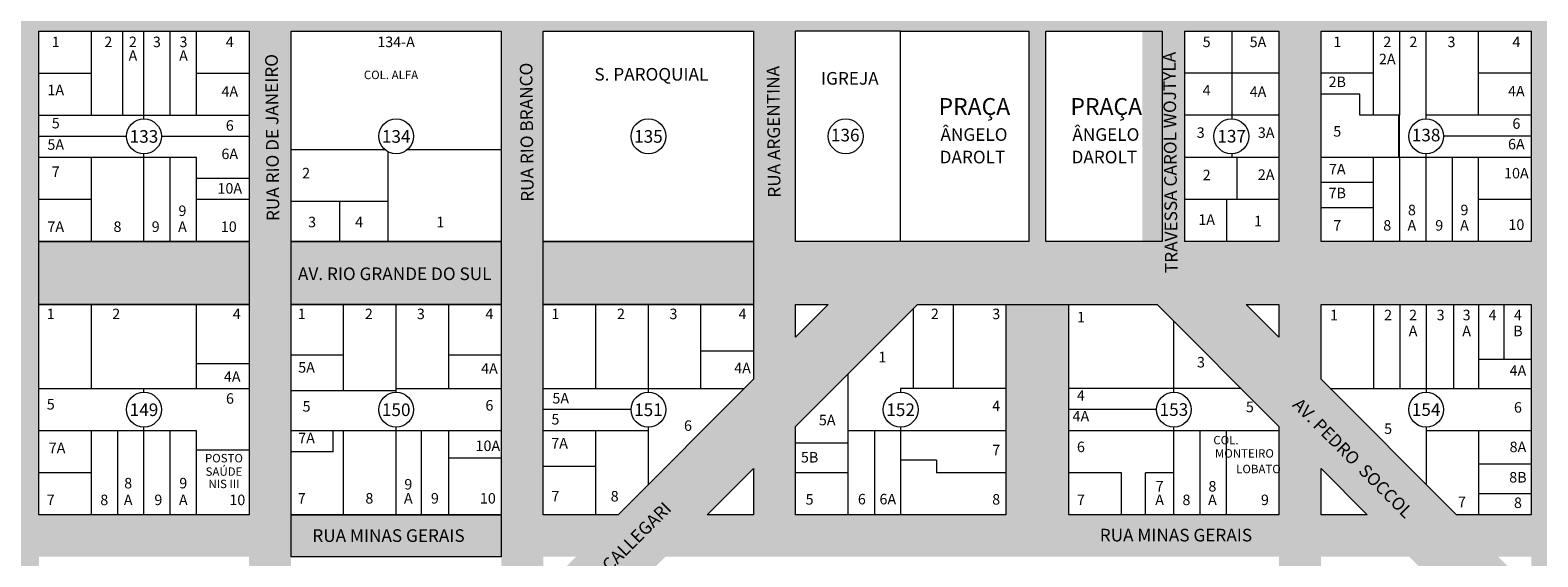
# Model space of a CAD drawing. Units: millimetres. Extents: x -5552 to 21035, y -19515 to -14753.
# Drawn here: x -2767 to -2049, y -17670 to -17420 of the extents above; entities that cross this region are included whole.
import ezdxf
from ezdxf.enums import TextEntityAlignment as Align

# ---------------------------------------------------------------- set-up
doc = ezdxf.new("R2010")
doc.units = ezdxf.units.MM
doc.linetypes.add('CONTÍNUO', pattern=[0])
for name, color, linetype in [('3', 3, 'Continuous'), ('LOTES', 1, 'Continuous'), ('TEXTO', 2, 'Continuous'), ('TEXTO LOTES', 2, 'CONTÍNUO'), ('TEXTO QUADRAS', 2, 'CONTÍNUO'), ('TEXTO RUAS', 2, 'Continuous'), ('VALOR_1', 210, 'Continuous'), ('VALOR_2', 30, 'Continuous'), ('VALOR_3', 10, 'Continuous'), ('VALOR_4', 7, 'Continuous')]:
    doc.layers.add(name, color=color, linetype=linetype)
doc.styles.get("Standard").update_dxf_attribs({"font": 'arial.ttf'})

msp = doc.modelspace()

# ---------------------------------------------------------------- hatches: boundary and pattern name
at = {"layer": 'VALOR_1', "lineweight": 5}
h = msp.add_hatch(color=256, dxfattribs=at)
h.paths.add_polyline_path([(-2272.42, -17390.04), (-2302.42, -17390.04), (-2302.42, -17420.04), (-2291.42, -17420.04), (-2291.42, -17520.04), (-2302.42, -17520.04), (-2302.42, -17550.04), (-2272.42, -17550.04), (-2272.42, -17520.04), (-2283.42, -17520.04), (-2283.42, -17420.04), (-2272.42, -17420.04)])
h.paths.add_polyline_path([(-2272.42, -17550.04), (-2302.42, -17550.04), (-2302.42, -17650.04), (-2272.42, -17650.04)])
h.paths.add_polyline_path([(-2392.79, -17478.82), (-2235.71, -17478.82), (-2235.71, -17440.02), (-2392.79, -17440.02)], flags=9)
at = {"layer": 'VALOR_2', "lineweight": 5}
h = msp.add_hatch(color=256, dxfattribs=at)
h.paths.add_polyline_path([(-2422.42, -17390.04), (-2522.42, -17390.04), (-2542.42, -17390.04), (-2542.42, -17420.04), (-2522.42, -17420.04), (-2422.42, -17420.04)])
h.paths.add_polyline_path([(-2522.42, -17290.04), (-2542.42, -17290.04), (-2542.42, -17390.04), (-2522.42, -17390.04)])
for points in [[(-2152.42, -17358.04), (-2172.42, -17378.04), (-2172.42, -17520.04), (-2172.42, -17550.04), (-2152.42, -17550.04)], [(-2542.42, -17420.04), (-2542.42, -17390.04), (-2662.42, -17390.04), (-2662.42, -17420.04)], [(-2422.42, -17390.04), (-2422.42, -17420.04), (-2402.42, -17420.04), (-2302.42, -17420.04), (-2302.42, -17390.04)], [(-2172.42, -17420.04), (-2172.42, -17390.04), (-2272.42, -17390.04), (-2272.42, -17420.04), (-2217.42, -17420.04)], [(-2402.42, -17420.04), (-2422.42, -17420.04), (-2422.42, -17520.04), (-2402.42, -17520.04)], [(-2217.42, -17420.04), (-2237.42, -17420.04), (-2237.42, -17520.04), (-2217.42, -17520.04)], [(-2402.42, -17520.04), (-2422.42, -17520.04), (-2422.42, -17650.04), (-2402.42, -17650.04)], [(-2522.42, -17550.04), (-2542.42, -17550.04), (-2542.42, -17650.04), (-2522.42, -17650.04)], [(-2344.42, -17550.04), (-2386.85, -17550.04), (-2402.42, -17565.62), (-2402.42, -17608.04)], [(-2172.42, -17565.62), (-2188, -17550.04), (-2230.42, -17550.04), (-2152.42, -17628.04), (-2152.42, -17585.62)], [(-2152.42, -17585.62), (-2152.42, -17628.04), (-2110.42, -17670.04), (-2068, -17670.04)], [(-2542.42, -17705.62), (-2522.42, -17685.62), (-2522.42, -17670.04), (-2522.42, -17650.04), (-2542.42, -17650.04)], [(-2402.42, -17670.04), (-2402.42, -17650.04), (-2422.42, -17650.04), (-2422.42, -17670.04)], [(-2152.42, -17650.04), (-2402.42, -17650.04), (-2402.42, -17670.04), (-2152.42, -17670.04)], [(-2052.42, -17670.04), (-2052.42, -17650.04), (-2088, -17650.04), (-2068, -17670.04)], [(-2464.42, -17670.04), (-2506.85, -17670.04), (-2522.42, -17685.62), (-2522.42, -17728.04)], [(-2068, -17670.04), (-2110.42, -17670.04), (-2052.42, -17728.04), (-2032.42, -17748.04), (-2032.42, -17705.62)]]:
    msp.add_hatch(color=256, dxfattribs=at).paths.add_polyline_path(points)
h = msp.add_hatch(color=256, dxfattribs=at)
h.paths.add_polyline_path([(-2673.93, -17390.04), (-2662.42, -17420.04), (-2662.42, -17390.04)], flags=16)
h.paths.add_polyline_path([(-2892.42, -17390.04), (-2892.42, -17420.04), (-2662.42, -17420.04), (-2673.93, -17390.04)])
h = msp.add_hatch(color=256, dxfattribs=at)
h.paths.add_polyline_path([(-2642.42, -17420.04), (-2662.42, -17420.04), (-2662.42, -17550.04), (-2642.42, -17550.04)])
h.paths.add_polyline_path([(-2522.42, -17420.04), (-2542.42, -17420.04), (-2542.42, -17550.04), (-2522.42, -17550.04)])
h = msp.add_hatch(color=256, dxfattribs=at)
h.dxf.hatch_style = 1
h.paths.add_polyline_path([(-2762.42, -17520.04), (-2662.42, -17520.04), (-2662.42, -17550.04), (-2762.42, -17550.04)])
h = msp.add_hatch(color=256, dxfattribs=at)
h.dxf.hatch_style = 1
h.paths.add_polyline_path([(-2642.42, -17520.04), (-2542.42, -17520.04), (-2542.42, -17550.04), (-2642.42, -17550.04)])
h = msp.add_hatch(color=256, dxfattribs=at)
h.dxf.hatch_style = 1
h.paths.add_polyline_path([(-2522.42, -17520.04), (-2422.42, -17520.04), (-2422.42, -17550.04), (-2522.42, -17550.04)])
h = msp.add_hatch(color=256, dxfattribs=at)
h.paths.add_polyline_path([(-2272.42, -17520.04), (-2272.42, -17550.04), (-2172.42, -17550.04), (-2172.42, -17520.04), (-2217.42, -17520.04)])
h.paths.add_polyline_path([(-2402.42, -17520.04), (-2402.42, -17550.04), (-2344.42, -17550.04), (-2302.42, -17550.04), (-2302.42, -17520.04)])
h = msp.add_hatch(color=256, dxfattribs=at)
h.paths.add_polyline_path([(-2152.42, -17550.04), (-2152.42, -17520.04), (-2172.42, -17520.04), (-2172.42, -17550.04), (-2172.42, -17565.62), (-2152.42, -17585.62)])
h.paths.add_polyline_path([(-2172.42, -17608.04), (-2172.42, -17650.04), (-2152.42, -17650.04), (-2152.42, -17628.04)])
h.paths.add_polyline_path([(-2130.42, -17650.04), (-2152.42, -17650.04), (-2152.42, -17670.04), (-2110.42, -17670.04)])
h = msp.add_hatch(color=256, dxfattribs=at)
h.paths.add_polyline_path([(-2642.42, -17550.04), (-2662.42, -17550.04), (-2662.42, -17650.04), (-2642.42, -17650.04)])
h.paths.add_polyline_path([(-2642.42, -17650.04), (-2662.42, -17650.04), (-2662.42, -17670.04), (-2642.42, -17670.04)])
h = msp.add_hatch(color=256, dxfattribs=at)
h.paths.add_polyline_path([(-2422.42, -17585.62), (-2486.85, -17650.04), (-2444.42, -17650.04), (-2422.42, -17628.04)])
h.paths.add_polyline_path([(-2534.62, -17724.55), (-2429.85, -17619.79), (-2443.32, -17606.33), (-2548.08, -17711.09)], flags=9)
h = msp.add_hatch(color=256, dxfattribs=at)
h.paths.add_polyline_path([(-2662.42, -17650.04), (-2762.42, -17650.04), (-2762.42, -17670.04), (-2662.42, -17670.04)])
h.paths.add_polyline_path([(-2763.21, -17666.58), (-2680.51, -17666.58), (-2680.51, -17651.06), (-2763.21, -17651.06)], flags=9)
h = msp.add_hatch(color=256, dxfattribs=at)
h.dxf.hatch_style = 1
h.paths.add_polyline_path([(-2642.42, -17650.04), (-2542.42, -17650.04), (-2542.42, -17670.04), (-2642.42, -17670.04)])
h = msp.add_hatch(color=256, dxfattribs=at)
h.paths.add_polyline_path([(-2464.42, -17670.04), (-2422.42, -17670.04), (-2422.42, -17650.04), (-2444.42, -17650.04)])
h.paths.add_polyline_path([(-2464.42, -17670.04), (-2444.42, -17650.04), (-2522.42, -17650.04), (-2522.42, -17670.04)])
h = msp.add_hatch(color=256, dxfattribs=at)
h.paths.add_polyline_path([(-2642.42, -17770.04), (-2642.42, -17670.04), (-2662.42, -17670.04), (-2662.42, -17825.62), (-2642.42, -17805.62)])
h.paths.add_polyline_path([(-2626.85, -17790.04), (-2606.85, -17770.04), (-2642.42, -17770.04), (-2642.42, -17790.04)])
at = {"layer": 'VALOR_3', "lineweight": 5}
h = msp.add_hatch(color=256, dxfattribs=at)
h.paths.add_polyline_path([(-2032.42, -17238.04), (-2052.42, -17258.04), (-2052.42, -17290.04), (-2052.42, -17550.04), (-2032.42, -17550.04)])
h.paths.add_polyline_path([(-2032.42, -17550.04), (-2052.42, -17550.04), (-2052.42, -17670.04), (-2032.42, -17670.04)])
h = msp.add_hatch(color=256, dxfattribs=at)
h.paths.add_polyline_path([(-2152.42, -17390.04), (-2152.42, -17420.04), (-2052.42, -17420.04), (-2052.42, -17390.04)])
h.paths.add_polyline_path([(-2152.42, -17520.04), (-2152.42, -17550.04), (-2052.42, -17550.04), (-2052.42, -17520.04)])
msp.add_hatch(color=256, dxfattribs=at).paths.add_polyline_path([(-2172.42, -18040.04), (-2152.42, -18040.04), (-2152.42, -17670.04), (-2172.42, -17670.04)])
h = msp.add_hatch(color=256, dxfattribs=at)
h.paths.add_polyline_path([(-2032.42, -17670.04), (-2052.42, -17670.04), (-2052.42, -17685.62), (-2032.42, -17705.62)])
h.paths.add_polyline_path([(-2032.42, -17748.04), (-2052.42, -17728.04), (-2052.42, -18040.04), (-2032.42, -18040.04)])
at = {"layer": 'VALOR_4', "lineweight": 5}
msp.add_hatch(color=256, dxfattribs=at).paths.add_polyline_path([(-2792.42, -17890.04), (-2762.42, -17890.04), (-2762.42, -17420.04), (-2792.42, -17420.04)])

# ---------------------------------------------------------------- linework, layer by layer
at = {"layer": '3', "lineweight": 5}
for p, q in [((-2762.42, -17520.04), (-2762.42, -17420.04)), ((-2762.42, -17420.04), (-2662.42, -17420.04)), ((-2662.42, -17420.04), (-2662.42, -17520.04)), ((-2642.42, -17520.04), (-2642.42, -17420.04)), ((-2642.42, -17420.04), (-2542.42, -17420.04)), ((-2542.42, -17420.04), (-2542.42, -17520.04)), ((-2522.42, -17520.04), (-2522.42, -17420.04)), ((-2522.42, -17420.04), (-2422.42, -17420.04)), ((-2422.42, -17420.04), (-2422.42, -17520.04)), ((-2217.42, -17420.04), (-2217.42, -17520.04)), ((-2217.42, -17420.04), (-2172.42, -17420.04)), ((-2172.42, -17420.04), (-2172.42, -17520.04)), ((-2152.42, -17520.04), (-2152.42, -17420.04)), ((-2152.42, -17420.04), (-2052.42, -17420.04)), ((-2052.42, -17420.04), (-2052.42, -17520.04)), ((-2662.42, -17520.04), (-2762.42, -17520.04)), ((-2542.42, -17520.04), (-2642.42, -17520.04)), ((-2422.42, -17520.04), (-2522.42, -17520.04)), ((-2172.42, -17520.04), (-2217.42, -17520.04)), ((-2052.42, -17520.04), (-2152.42, -17520.04)), ((-2762.42, -17650.04), (-2762.42, -17550.04)), ((-2762.42, -17550.04), (-2662.42, -17550.04)), ((-2662.42, -17550.04), (-2662.42, -17650.04)), ((-2642.42, -17550.04), (-2542.42, -17550.04)), ((-2642.42, -17650.04), (-2642.42, -17550.04)), ((-2542.42, -17550.04), (-2542.42, -17650.04)), ((-2522.42, -17650.04), (-2522.42, -17550.04)), ((-2522.42, -17550.04), (-2422.42, -17550.04)), ((-2422.42, -17550.04), (-2422.42, -17585.62)), ((-2402.42, -17608.04), (-2344.42, -17550.04)), ((-2402.42, -17565.62), (-2386.85, -17550.04)), ((-2402.42, -17565.62), (-2402.42, -17550.04)), ((-2402.42, -17550.04), (-2386.85, -17550.04)), ((-2344.42, -17550.04), (-2302.42, -17550.04)), ((-2302.42, -17550.04), (-2302.42, -17650.04)), ((-2272.42, -17650.04), (-2272.42, -17550.04)), ((-2272.42, -17550.04), (-2230.42, -17550.04)), ((-2172.42, -17608.04), (-2230.42, -17550.04)), ((-2172.42, -17565.62), (-2188, -17550.04)), ((-2188, -17550.04), (-2172.42, -17550.04)), ((-2172.42, -17550.04), (-2172.42, -17565.62)), ((-2152.42, -17550.04), (-2052.42, -17550.04)), ((-2152.42, -17585.62), (-2152.42, -17550.04)), ((-2052.42, -17550.04), (-2052.42, -17650.04)), ((-2486.85, -17650.04), (-2422.42, -17585.62)), ((-2088, -17650.04), (-2152.42, -17585.62)), ((-2402.42, -17650.04), (-2402.42, -17608.04)), ((-2172.42, -17608.04), (-2172.42, -17650.04)), ((-2444.42, -17650.04), (-2422.42, -17628.04)), ((-2422.42, -17628.04), (-2422.42, -17650.04)), ((-2130.42, -17650.04), (-2152.42, -17628.04)), ((-2152.42, -17650.04), (-2152.42, -17628.04)), ((-2662.42, -17650.04), (-2762.42, -17650.04)), ((-2542.42, -17650.04), (-2642.42, -17650.04)), ((-2486.85, -17650.04), (-2522.42, -17650.04)), ((-2422.42, -17650.04), (-2444.42, -17650.04)), ((-2302.42, -17650.04), (-2402.42, -17650.04)), ((-2172.42, -17650.04), (-2272.42, -17650.04)), ((-2130.42, -17650.04), (-2152.42, -17650.04)), ((-2052.42, -17650.04), (-2088, -17650.04))]:
    msp.add_line(p, q, dxfattribs=at)
for points in [[(-2352.42, -17420.04), (-2402.42, -17420.04), (-2402.43, -17420.04)], [(-2352.42, -17520.04), (-2402.42, -17520.04), (-2402.42, -17420.04)], [(-2352.42, -17420.04), (-2291.42, -17420.04), (-2291.42, -17520.01), (-2352.42, -17520.01), (-2352.42, -17420.04)]]:
    msp.add_lwpolyline(points, dxfattribs=at)
msp.add_lwpolyline([(-2283.42, -17420.04), (-2228.05, -17420.04), (-2228.05, -17520.04), (-2283.42, -17520.04)], close=True, dxfattribs=at)
at = {"layer": 'LOTES', "lineweight": 5}
for p, q in [((-2737.42, -17460.04), (-2737.42, -17420.04)), ((-2722.42, -17460.04), (-2722.42, -17420.04)), ((-2712.42, -17461.77), (-2712.42, -17420.04)), ((-2699.92, -17460.04), (-2699.92, -17420.04)), ((-2687.42, -17460.04), (-2687.42, -17420.04)), ((-2194.92, -17420.04), (-2194.92, -17461.77)), ((-2127.42, -17460.04), (-2127.42, -17420.04)), ((-2114.92, -17460.04), (-2114.92, -17420.04)), ((-2102.42, -17461.77), (-2102.42, -17420.04)), ((-2077.42, -17460.04), (-2077.42, -17420.04)), ((-2762.42, -17440.04), (-2737.42, -17440.04)), ((-2687.42, -17440.04), (-2662.42, -17440.04)), ((-2172.42, -17440.04), (-2217.42, -17440.04)), ((-2127.42, -17440.04), (-2152.42, -17440.04)), ((-2052.42, -17440.04), (-2077.42, -17440.04)), ((-2133.92, -17450.04), (-2152.42, -17450.04)), ((-2133.92, -17460.04), (-2133.92, -17450.04)), ((-2762.42, -17460.04), (-2662.42, -17460.04)), ((-2172.42, -17460.04), (-2217.42, -17460.04)), ((-2114.92, -17460.04), (-2133.92, -17460.04)), ((-2052.42, -17460.04), (-2102.42, -17460.04)), ((-2762.42, -17470.04), (-2720.7, -17470.04)), ((-2704.15, -17470.04), (-2662.42, -17470.04)), ((-2052.42, -17470.04), (-2094.15, -17470.04)), ((-2687.42, -17480.04), (-2762.42, -17480.04)), ((-2737.42, -17520.04), (-2737.42, -17480.04)), ((-2712.42, -17520.04), (-2712.42, -17478.32)), ((-2699.92, -17520.04), (-2699.92, -17480.04)), ((-2687.42, -17520.04), (-2687.42, -17480.04)), ((-2597.67, -17476.44), (-2642.42, -17476.44)), ((-2596.42, -17477.29), (-2596.42, -17520.04)), ((-2542.42, -17476.44), (-2587.18, -17476.44)), ((-2172.42, -17480.04), (-2217.42, -17480.04)), ((-2194.92, -17478.32), (-2194.92, -17480.04)), ((-2192.42, -17480.04), (-2192.42, -17500.04)), ((-2052.42, -17480.04), (-2152.42, -17480.04)), ((-2127.42, -17520.04), (-2127.42, -17480.04)), ((-2114.92, -17520.04), (-2114.92, -17480.04)), ((-2102.42, -17520.04), (-2102.42, -17478.32)), ((-2089.92, -17520.04), (-2089.92, -17480.04)), ((-2077.42, -17520.04), (-2077.42, -17480.04)), ((-2662.42, -17490.04), (-2687.42, -17490.04)), ((-2127.42, -17492.04), (-2152.42, -17492.04)), ((-2737.42, -17500.04), (-2762.42, -17500.04)), ((-2662.42, -17500.04), (-2687.42, -17500.04)), ((-2596.42, -17501.04), (-2642.42, -17501.04)), ((-2619.42, -17501.04), (-2619.42, -17520.04)), ((-2172.42, -17500.04), (-2217.42, -17500.04)), ((-2197.42, -17500.04), (-2197.42, -17520.04)), ((-2052.42, -17500.04), (-2077.42, -17500.04)), ((-2127.42, -17504.04), (-2152.42, -17504.04)), ((-2737.42, -17590.04), (-2737.42, -17550.04)), ((-2687.42, -17590.04), (-2687.42, -17550.04)), ((-2617.42, -17591.04), (-2617.42, -17550.04)), ((-2592.42, -17591.77), (-2592.42, -17550.04)), ((-2567.42, -17590.04), (-2567.42, -17550.04)), ((-2497.42, -17590.04), (-2497.42, -17550.04)), ((-2472.42, -17591.77), (-2472.42, -17550.04)), ((-2447.42, -17590.04), (-2447.42, -17550.04)), ((-2346.42, -17552.04), (-2346.42, -17590.04)), ((-2327.42, -17550.04), (-2327.42, -17590.04)), ((-2127.42, -17550.04), (-2127.42, -17590.04)), ((-2114.92, -17550.04), (-2114.92, -17590.04)), ((-2102.42, -17550.04), (-2102.42, -17591.77)), ((-2089.42, -17550.04), (-2089.42, -17590.04)), ((-2077.42, -17550.04), (-2077.42, -17590.04)), ((-2065.42, -17550.04), (-2065.42, -17576.04)), ((-2222.42, -17591.77), (-2222.42, -17558.04)), ((-2642.42, -17574.04), (-2617.42, -17574.04)), ((-2567.42, -17574.04), (-2542.42, -17574.04)), ((-2447.42, -17572.04), (-2422.42, -17572.04)), ((-2687.42, -17578.04), (-2662.42, -17578.04)), ((-2077.42, -17576.04), (-2052.42, -17576.04)), ((-2377.42, -17650.04), (-2377.42, -17583.04)), ((-2762.42, -17590.04), (-2662.42, -17590.04)), ((-2712.42, -17591.77), (-2712.42, -17590.04)), ((-2592.42, -17591.04), (-2642.42, -17591.04)), ((-2592.42, -17590.04), (-2542.42, -17590.04)), ((-2522.42, -17590.04), (-2426.85, -17590.04)), ((-2302.42, -17590.04), (-2352.42, -17590.04)), ((-2352.42, -17590.04), (-2352.42, -17591.77)), ((-2190.42, -17590.04), (-2272.42, -17590.04)), ((-2148, -17590.04), (-2052.42, -17590.04)), ((-2480.7, -17600.04), (-2522.42, -17600.04)), ((-2230.7, -17600.04), (-2272.42, -17600.04)), ((-2687.42, -17610.04), (-2762.42, -17610.04)), ((-2737.42, -17650.04), (-2737.42, -17610.04)), ((-2724.92, -17650.04), (-2724.92, -17610.04)), ((-2712.42, -17650.04), (-2712.42, -17608.32)), ((-2699.92, -17650.04), (-2699.92, -17610.04)), ((-2687.42, -17650.04), (-2687.42, -17610.04)), ((-2542.42, -17610.04), (-2642.42, -17610.04)), ((-2622.42, -17620.04), (-2622.42, -17610.04)), ((-2617.42, -17650.04), (-2617.42, -17610.04)), ((-2592.42, -17650.04), (-2592.42, -17608.32)), ((-2580.42, -17650.04), (-2580.42, -17610.04)), ((-2567.42, -17650.04), (-2567.42, -17610.04)), ((-2472.42, -17610.04), (-2522.42, -17610.04)), ((-2497.42, -17650.04), (-2497.42, -17610.04)), ((-2472.42, -17635.62), (-2472.42, -17608.32)), ((-2302.42, -17610.04), (-2377.42, -17610.04)), ((-2364.92, -17610.04), (-2364.92, -17650.04)), ((-2352.42, -17608.32), (-2352.42, -17650.04)), ((-2172.42, -17610.04), (-2272.42, -17610.04)), ((-2222.42, -17650.04), (-2222.42, -17608.32)), ((-2209.92, -17650.04), (-2209.92, -17610.04)), ((-2197.42, -17650.04), (-2197.42, -17610.04)), ((-2102.42, -17608.32), (-2102.42, -17635.62)), ((-2052.42, -17610.04), (-2102.42, -17610.04)), ((-2077.42, -17610.04), (-2077.42, -17650.04)), ((-2377.42, -17616.04), (-2402.42, -17616.04)), ((-2687.42, -17619.14), (-2662.42, -17619.14)), ((-2622.42, -17620.04), (-2642.42, -17620.04)), ((-2542.42, -17623.04), (-2567.42, -17623.04)), ((-2335.42, -17624.04), (-2352.42, -17624.04)), ((-2335.42, -17624.04), (-2335.42, -17630.04)), ((-2737.42, -17630.04), (-2762.42, -17630.04)), ((-2497.42, -17627.04), (-2522.42, -17627.04)), ((-2377.42, -17630.04), (-2402.42, -17630.04)), ((-2302.42, -17630.04), (-2335.42, -17630.04)), ((-2247.42, -17630.04), (-2272.42, -17630.04)), ((-2247.42, -17650.04), (-2247.42, -17630.04)), ((-2222.42, -17630.04), (-2235.92, -17630.04)), ((-2235.92, -17650.04), (-2235.92, -17630.04)), ((-2052.42, -17626.04), (-2077.42, -17626.04)), ((-2052.42, -17640.04), (-2077.42, -17640.04))]:
    msp.add_line(p, q, dxfattribs=at)
at = {"layer": 'LOTES'}
msp.add_line((-2115.42, -17460.04), (-2115.42, -17480.04), dxfattribs=at)
at = {"layer": 'TEXTO', "lineweight": 5}
msp.add_line((-2302.42, -17550.04), (-2272.42, -17550.04), dxfattribs=at)
at = {"layer": 'TEXTO QUADRAS', "lineweight": 5}
for centre in [(-2712.42, -17470.04), (-2592.42, -17470.04), (-2472.42, -17470.04), (-2378.57, -17470.04), (-2195.07, -17470.04), (-2102.42, -17470.04), (-2712.42, -17600.04), (-2592.42, -17600.04), (-2472.42, -17600.04), (-2352.42, -17600.04), (-2222.42, -17600.04), (-2102.42, -17600.04)]:
    msp.add_circle(centre, 8.28, dxfattribs=at)
at = {"layer": 'VALOR_2', "lineweight": 5}
msp.add_line((-2762.42, -17550.04), (-2662.42, -17550.04), dxfattribs=at)
for points in [[(-2762.42, -17520.04), (-2662.42, -17520.04), (-2662.42, -17550.04), (-2762.42, -17550.04)], [(-2642.42, -17520.04), (-2542.42, -17520.04), (-2542.42, -17550.04), (-2642.42, -17550.04)], [(-2522.42, -17520.04), (-2422.42, -17520.04), (-2422.42, -17550.04), (-2522.42, -17550.04)], [(-2642.42, -17650.04), (-2542.42, -17650.04), (-2542.42, -17670.04), (-2642.42, -17670.04)]]:
    msp.add_lwpolyline(points, close=True, dxfattribs=at)

# ---------------------------------------------------------------- texts
at = {"layer": 'TEXTO LOTES', "lineweight": 5}
for s, p in [('1', (-2754.39, -17427.63)), ('2', (-2729.37, -17427.63)), ('2', (-2717.69, -17427.63)), ('3', (-2706.3, -17427.63)), ('3', (-2693.63, -17427.63)), ('4', (-2671.6, -17427.63)), ('134-A', (-2592.48, -17427.63)), ('5', (-2206.82, -17427.63)), ('5A', (-2182.4, -17427.63)), ('1', (-2144.69, -17427.63)), ('2', (-2120.9, -17427.63)), ('2', (-2108.47, -17427.63)), ('3', (-2090.36, -17427.63)), ('4', (-2059.47, -17427.63)), ('A', (-2717.67, -17434.14)), ('A', (-2693.63, -17434.14)), ('2A', (-2120.9, -17435.77)), ('2B', (-2144.69, -17446.64)), ('1A', (-2754.39, -17450.49)), ('4A', (-2671.6, -17451.2)), ('4', (-2206.82, -17450.62)), ('4A', (-2182.4, -17451.33)), ('4A', (-2059.47, -17451.05)), ('5', (-2754.39, -17466.28)), ('6', (-2671.6, -17467.37)), ('3', (-2209.65, -17470.77)), ('3A', (-2178.51, -17470.77)), ('5', (-2144.69, -17470.2)), ('6', (-2059.47, -17466.46)), ('5A', (-2754.39, -17476.46)), ('6A', (-2059.47, -17476.26)), ('6A', (-2671.6, -17480.88)), ('7', (-2754.39, -17489.37)), ('2', (-2635.27, -17490.04)), ('2', (-2206.82, -17490.93)), ('2A', (-2178.51, -17490.77)), ('7A', (-2144.69, -17488.15)), ('10A', (-2059.47, -17490.07)), ('10A', (-2671.6, -17497.29)), ('7B', (-2144.69, -17499.5)), ('9', (-2694.12, -17507.95)), ('3', (-2632.43, -17513.31)), ('4', (-2610.09, -17513.31)), ('1', (-2571.46, -17513.31)), ('1A', (-2206.82, -17512.15)), ('1', (-2182.4, -17512.85)), ('8', (-2109.18, -17507.58)), ('9', (-2084.18, -17507.58)), ('10', (-2059.47, -17514.54)), ('7A', (-2754.39, -17515.52)), ('8', (-2725.02, -17515.52)), ('9', (-2706.86, -17515.52)), ('A', (-2694.12, -17515.52)), ('10', (-2672.07, -17515.52)), ('7', (-2144.69, -17514.9)), ('8', (-2120.9, -17514.9)), ('A', (-2109.18, -17514.9)), ('9', (-2096.17, -17514.9)), ('A', (-2084.18, -17514.9)), ('1', (-2756.78, -17557)), ('2', (-2725.63, -17557)), ('4', (-2668.25, -17557)), ('1', (-2637.34, -17557)), ('2', (-2605.44, -17557)), ('3', (-2580.71, -17557)), ('4', (-2548.07, -17557)), ('1', (-2516.66, -17557)), ('2', (-2485.5, -17557)), ('3', (-2460.52, -17557)), ('4', (-2427.63, -17557)), ('2', (-2336.14, -17557)), ('3', (-2306.95, -17557)), ('1', (-2146.21, -17557.53)), ('2', (-2120.49, -17557.53)), ('2', (-2108.62, -17557.53)), ('3', (-2095.52, -17557.53)), ('3', (-2083.15, -17557.53)), ('4', (-2070.79, -17557.53)), ('4', (-2058.73, -17557.53)), ('1', (-2266.65, -17558.52)), ('A', (-2108.62, -17565.13)), ('A', (-2083.15, -17565.13)), ('B', (-2058.73, -17565.13)), ('1', (-2361.11, -17577.51)), ('5A', (-2635.07, -17582.45)), ('4A', (-2548.07, -17582.94)), ('4A', (-2427.63, -17582.7)), ('3', (-2209.52, -17579.98)), ('4A', (-2058.73, -17583.93)), ('4A', (-2670.43, -17586.8)), ('5', (-2756.78, -17599.99)), ('6', (-2671.5, -17597.22)), ('6', (-2548.07, -17600.48)), ('5A', (-2514.13, -17597.11)), ('4', (-2266.65, -17595.79)), ('5', (-2635.07, -17600.98)), ('5', (-2516.66, -17607.11)), ('5A', (-2387.36, -17607.48)), ('4', (-2306.95, -17600.73)), ('4A', (-2266.65, -17605.67)), ('5', (-2186.27, -17601.23)), ('6', (-2058.73, -17601.47)), ('6', (-2453.6, -17610.12)), ('5', (-2120.49, -17611.6)), ('7A', (-2753.75, -17620.74)), ('7A', (-2635.07, -17616.05)), ('10A', (-2548.81, -17619.73)), ('7A', (-2514.69, -17618.52)), ('7', (-2306.95, -17621.73)), ('6', (-2266.65, -17620.25)), ('8A', (-2058.73, -17620.25)), ('5B', (-2395.73, -17625.19)), ('8B', (-2058.73, -17634.71)), ('8', (-2719.94, -17637.5)), ('9', (-2693.72, -17637.5)), ('9', (-2586.65, -17638.04)), ('7', (-2516.66, -17643.72)), ('8', (-2488.47, -17643.72)), ('7', (-2229.22, -17638.99)), ('8', (-2204.08, -17638.99)), ('7', (-2756.78, -17645.45)), ('8', (-2731.31, -17645.45)), ('A', (-2719.94, -17645.45)), ('9', (-2705.59, -17645.45)), ('A', (-2693.72, -17645.45)), ('10', (-2668.01, -17645.45)), ('7', (-2637.34, -17644.71)), ('8', (-2605.19, -17644.71)), ('A', (-2586.65, -17644.71)), ('9', (-2574.01, -17644.71)), ('10', (-2548.81, -17644.71)), ('5', (-2395.73, -17645.2)), ('6', (-2370.88, -17645.1)), ('6A', (-2358.52, -17645.1)), ('8', (-2306.95, -17645.2)), ('7', (-2266.65, -17645.45)), ('A', (-2229.22, -17645.45)), ('8', (-2216.44, -17645.45)), ('A', (-2204.08, -17645.45)), ('9', (-2179.1, -17645.45)), ('7', (-2085.38, -17646.44)), ('8', (-2058.73, -17646.82))]:
    msp.add_text(s, height=5, dxfattribs=at).set_placement(p, align=Align.CENTER)
at = {"layer": 'TEXTO QUADRAS', "lineweight": 5}
for s, height, p in [('S. PAROQUIAL', 6, (-2471.01, -17443.54)), ('COL. ALFA', 4, (-2594.89, -17442.83)), ('IGREJA', 6, (-2376.6, -17445.47)), ('PRAÇA', 8, (-2317.34, -17459.85)), ('PRAÇA', 8, (-2254.6, -17459.85)), ('136', 6, (-2378.79, -17472.46)), ('ÂNGELO', 6, (-2317.52, -17472.2)), ('ÂNGELO', 6, (-2254.77, -17472.2)), ('138', 6, (-2102.42, -17472.44)), ('133', 6, (-2712.42, -17473.1)), ('134', 6, (-2592.42, -17473.1)), ('135', 6, (-2472.42, -17473.1)), ('137', 6, (-2194.92, -17473)), ('DAROLT', 6, (-2318.25, -17482.91)), ('DAROLT', 6, (-2255.5, -17482.91)), ('149', 6, (-2712.42, -17603.1)), ('150', 6, (-2592.42, -17603.1)), ('151', 6, (-2472.42, -17603.1)), ('152', 6, (-2352.42, -17603.1)), ('153', 6, (-2222.42, -17603)), ('154', 6, (-2102.42, -17603)), ('COL. ', 4, (-2197.03, -17616.53)), ('POSTO', 4, (-2674.36, -17625.11)), ('MONTEIRO', 4, (-2188.85, -17622.85)), ('SAÚDE', 4, (-2674.36, -17631.49)), ('LOBATO', 4, (-2182.16, -17630.27)), ('NIS III', 4, (-2674.36, -17637.37))]:
    msp.add_text(s, height=height, dxfattribs=at).set_placement(p, align=Align.CENTER)
at = {"layer": 'TEXTO RUAS', "lineweight": 5}
for s, rotation, p in [('TRAVESSA CAROL WOJTYLA', 90.55098, (-2220.61, -17535.07)), ('RUA RIO DE JANEIRO', 90.55098, (-2648.02, -17510.33)), ('RUA RIO BRANCO', 90.55098, (-2527, -17501.16)), ('RUA ARGENTINA', 90.55098, (-2409.54, -17499.2)), ('AV. PEDRO  SOCCOL', 315, (-2166.35, -17598.2)), ('AV. JOSÉ  CALLEGARI', 45, (-2517.43, -17704.04))]:
    msp.add_text(s, height=6, rotation=rotation, dxfattribs=at).set_placement(p)
for s, p in [('AV. RIO GRANDE DO SUL', (-2639.16, -17538.42)), ('RUA MINAS GERAIS', (-2632.32, -17662.94)), ('RUA MINAS GERAIS', (-2257.68, -17662.72))]:
    msp.add_text(s, height=6, dxfattribs=at).set_placement(p)

doc.saveas('drawing.dxf')
